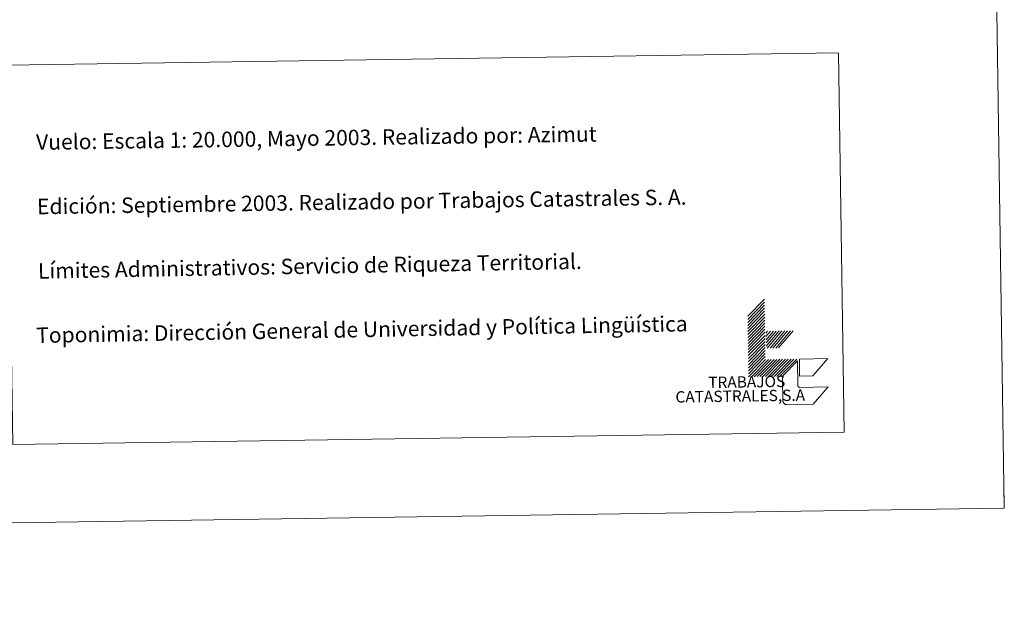
# Model space of a CAD drawing. Units: metres. Extents: x 599777 to 604276, y 4726444 to 4729480.
# Drawn here: x 603703 to 604276, y 4726444 to 4726794 of the extents above; entities that cross this region are included whole.
import ezdxf
from ezdxf.enums import TextEntityAlignment as Align

# ---------------------------------------------------------------- set-up
doc = ezdxf.new("R2010")
doc.units = ezdxf.units.M
doc.header["$MEASUREMENT"] = 0
doc.layers.add('Level 63', color=7, linetype='Continuous', lineweight=0)
doc.styles.add('Arial', font='ARIAL.TTF', dxfattribs={"height": 0.2})

msp = doc.modelspace()

# ---------------------------------------------------------------- linework, layer by layer
at = {"layer": 'Level 63', "linetype": 'Continuous', "lineweight": 0}
for points in [[(599821.1, 4726444.08, -0.24), (599777.15, 4729413.76, -0.24), (604231.64, 4729479.7, -0.24), (604275.6, 4726510.03, -0.24), (599821.1, 4726444.08, -0.24)], [(603695.3, 4726768.03, -0.24), (604179.11, 4726775.19, -0.24), (604182.38, 4726554.15, -0.24), (603698.57, 4726546.99, -0.24), (603695.3, 4726768.03, -0.24)]]:
    msp.add_polyline3d(points, close=True, dxfattribs=at)
for points in [[(604126.27, 4726621.69, -0.24), (604136.02, 4726631.73, -0.24)], [(604126.3, 4726619.92, -0.24), (604136.05, 4726629.97, -0.24)], [(604126.32, 4726618.16, -0.24), (604136.08, 4726628.21, -0.24)], [(604126.35, 4726616.4, -0.24), (604136.1, 4726626.45, -0.24)], [(604126.37, 4726614.65, -0.24), (604136.13, 4726624.69, -0.24)], [(604126.4, 4726612.89, -0.24), (604136.15, 4726622.93, -0.24)], [(604126.43, 4726611.13, -0.24), (604136.18, 4726621.17, -0.24)], [(604126.45, 4726609.36, -0.24), (604136.21, 4726619.41, -0.24)], [(604126.48, 4726607.6, -0.24), (604136.23, 4726617.65, -0.24)], [(604126.5, 4726605.84, -0.24), (604136.26, 4726615.89, -0.24)], [(604126.53, 4726604.09, -0.24), (604136.28, 4726614.13, -0.24)], [(604126.56, 4726602.33, -0.24), (604136.31, 4726612.37, -0.24)], [(604136.87, 4726611.93, -0.24), (604137.84, 4726613.06, -0.24)], [(604136.9, 4726609.95, -0.24), (604139.6, 4726613.08, -0.24)], [(604136.92, 4726607.97, -0.24), (604141.36, 4726613.11, -0.24)], [(604136.95, 4726606.23, -0.24), (604142.9, 4726613.13, -0.24)], [(604136.98, 4726604.25, -0.24), (604144.66, 4726613.16, -0.24)], [(604137.55, 4726603.15, -0.24), (604146.2, 4726613.18, -0.24)], [(604139.3, 4726603.17, -0.24), (604147.96, 4726613.2, -0.24)], [(604140.84, 4726603.2, -0.24), (604149.5, 4726613.23, -0.24)], [(604142.61, 4726603.22, -0.24), (604151.26, 4726613.25, -0.24)], [(604144.15, 4726603.25, -0.24), (604152.8, 4726613.28, -0.24)], [(604126.58, 4726600.57, -0.24), (604136.34, 4726610.61, -0.24)], [(604126.61, 4726598.81, -0.24), (604136.36, 4726608.85, -0.24)], [(604126.64, 4726597.05, -0.24), (604136.39, 4726607.09, -0.24)], [(604126.66, 4726595.29, -0.24), (604136.41, 4726605.33, -0.24)], [(604126.69, 4726593.53, -0.24), (604136.44, 4726603.57, -0.24)], [(604126.71, 4726591.77, -0.24), (604136.47, 4726601.81, -0.24)], [(604126.74, 4726590.01, -0.24), (604136.49, 4726600.06, -0.24)], [(604126.76, 4726588.25, -0.24), (604136.52, 4726598.3, -0.24)], [(604126.79, 4726586.49, -0.24), (604136.54, 4726596.53, -0.24)], [(604128.55, 4726586.51, -0.24), (604138.3, 4726596.56, -0.24)], [(604130.09, 4726586.54, -0.24), (604139.84, 4726596.58, -0.24)], [(604131.85, 4726586.56, -0.24), (604141.6, 4726596.61, -0.24)], [(604133.39, 4726586.59, -0.24), (604143.14, 4726596.63, -0.24)], [(604135.15, 4726586.61, -0.24), (604144.9, 4726596.66, -0.24)], [(604136.69, 4726586.64, -0.24), (604146.44, 4726596.68, -0.24)], [(604138.45, 4726586.66, -0.24), (604148.2, 4726596.71, -0.24)], [(604139.99, 4726586.68, -0.24), (604149.74, 4726596.73, -0.24)], [(604141.75, 4726586.71, -0.24), (604151.5, 4726596.76, -0.24)], [(604143.29, 4726586.73, -0.24), (604153.04, 4726596.78, -0.24)], [(604145.05, 4726586.76, -0.24), (604154.8, 4726596.8, -0.24)], [(604275.59, 4726510.04, -0.24), (604275.37, 4726525.04, -0.24)]]:
    msp.add_polyline3d(points, dxfattribs=at)
at = {"layer": 'Level 63', "color": 31, "linetype": 'Continuous', "lineweight": 0}
for points in [[(604173.08, 4726580.57, -0.24), (604164.43, 4726570.54, -0.24), (604149.03, 4726570.32, -0.49), (604148.92, 4726570.31, -0.24), (604148.81, 4726570.32, -0.24), (604148.7, 4726570.33, -0.24), (604148.58, 4726570.34, -0.24), (604148.48, 4726570.37, -0.24), (604148.37, 4726570.39, -0.24), (604148.26, 4726570.43, -0.24), (604148.15, 4726570.46, -0.24), (604148.05, 4726570.51, -0.24), (604147.95, 4726570.56, -0.24), (604147.85, 4726570.61, -0.24), (604147.76, 4726570.67, -0.24), (604147.66, 4726570.74, -0.24), (604147.58, 4726570.81, -0.24), (604147.49, 4726570.88, -0.24), (604147.41, 4726570.96, -0.24), (604147.34, 4726571.04, -0.24), (604147.26, 4726571.13, -0.24), (604147.2, 4726571.22, -0.24), (604147.13, 4726571.31, -0.24), (604147.08, 4726571.41, -0.24), (604147.02, 4726571.51, -0.24), (604146.98, 4726571.61, -0.24), (604146.93, 4726571.71, -0.24), (604146.9, 4726571.82, -0.24), (604146.87, 4726571.93, -0.24), (604146.84, 4726572.04, -0.24), (604146.82, 4726572.15, -0.24), (604146.81, 4726572.26, -0.24), (604146.8, 4726572.37, -0.24), (604146.8, 4726572.48, -0.24), (604146.6, 4726585.68, -0.24), (604146.59, 4726586.78, -0.24), (604155.26, 4726595.71, -0.24), (604155.47, 4726581.41, -0.49), (604155.47, 4726581.36, -0.24), (604155.47, 4726581.3, -0.24), (604155.48, 4726581.24, -0.24), (604155.48, 4726581.19, -0.24), (604155.5, 4726581.13, -0.24), (604155.51, 4726581.08, -0.24), (604155.53, 4726581.02, -0.24), (604155.55, 4726580.97, -0.24), (604155.57, 4726580.92, -0.24), (604155.6, 4726580.87, -0.24), (604155.62, 4726580.82, -0.24), (604155.66, 4726580.77, -0.24), (604155.69, 4726580.72, -0.24), (604155.72, 4726580.68, -0.24), (604155.76, 4726580.64, -0.24), (604155.8, 4726580.6, -0.24), (604155.85, 4726580.56, -0.24), (604155.89, 4726580.53, -0.24), (604155.94, 4726580.5, -0.24), (604155.99, 4726580.47, -0.24), (604156.04, 4726580.44, -0.24), (604156.09, 4726580.41, -0.24), (604156.14, 4726580.39, -0.24), (604156.19, 4726580.37, -0.24), (604156.25, 4726580.36, -0.24), (604156.3, 4726580.35, -0.24), (604156.36, 4726580.34, -0.24), (604156.42, 4726580.33, -0.24), (604156.47, 4726580.33, -0.24), (604156.53, 4726580.33, -0.24), (604156.58, 4726580.33, -0.24), (604173.08, 4726580.57, -0.24)], [(604156.49, 4726586.93, -0.24), (604156.34, 4726596.83, -0.24), (604172.84, 4726597.07, -0.24), (604164.19, 4726587.04, -0.24), (604156.49, 4726586.93, -0.24)]]:
    msp.add_polyline3d(points, close=True, dxfattribs=at)

# ---------------------------------------------------------------- texts
at = {"layer": 'Level 63', "linetype": 'Continuous', "lineweight": 0, "style": 'Arial'}
for s, height, rotation, p in [('Vuelo: Escala 1: 20.000, Mayo 2003. Realizado por: Azimut', 8.9999, 0.84895, (603712.14, 4726723.09, 0.01)), ('Edición: Septiembre 2003. Realizado por Trabajos Catastrales S. A.', 8.9999, 0.84895, (603712.7, 4726685.6, 0.01)), ('Límites Administrativos: Servicio de Riqueza Territorial.', 8.9998, 1.03131, (603713.26, 4726648.1, -0.24)), ('Toponimia: Dirección General de Universidad y Política Lingüística', 8.9999, 1.03131, (603712.19, 4726610.62, -0.24))]:
    msp.add_text(s, height=height, rotation=rotation, dxfattribs=at).set_placement(p, align=Align.MIDDLE_LEFT)
for s, height, p in [('TRABAJOS', 6.6, (604148.2, 4726578.48, -0.24)), ('CATASTRALES,S.A', 6.5999, (604159.73, 4726570.48, -0.24))]:
    msp.add_text(s, height=height, rotation=0.84895, dxfattribs=at).set_placement(p, align=Align.BOTTOM_RIGHT)

doc.saveas('drawing.dxf')
